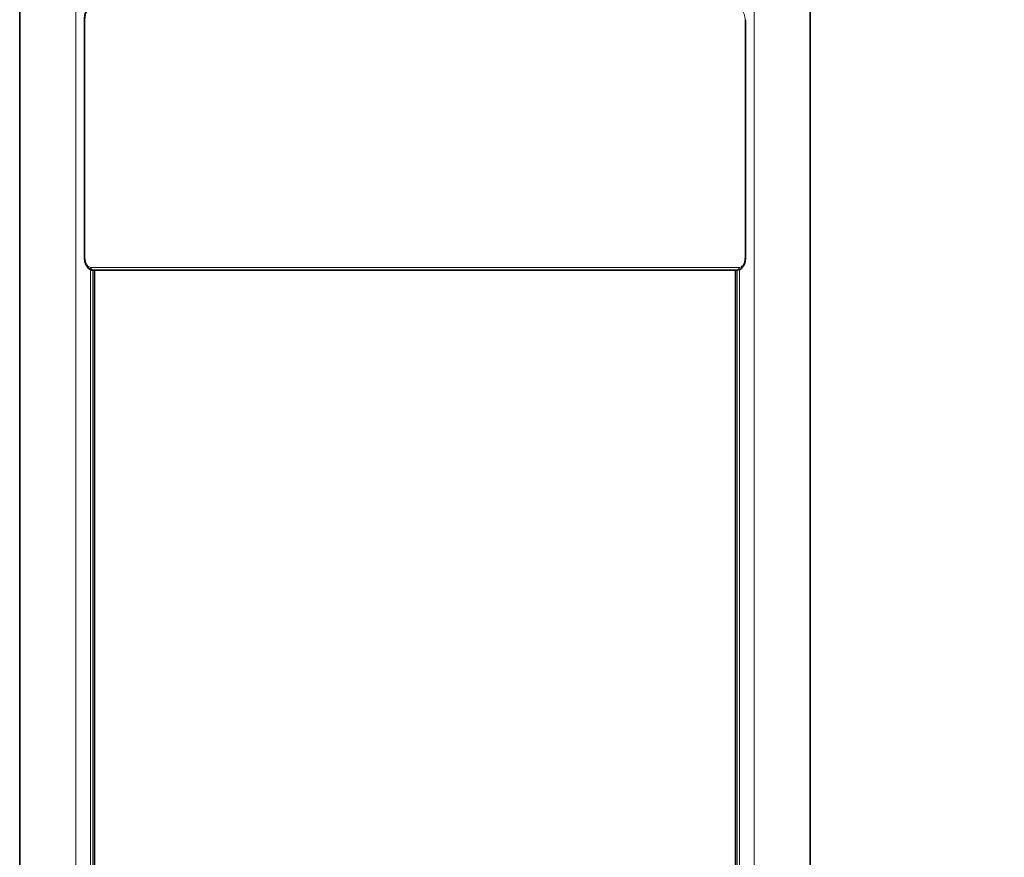
# Model space of a CAD drawing. Units: millimetres. Extents: x 48 to 1014, y 69 to 1321.
# Drawn here: x 437 to 512, y 339 to 403 of the extents above; entities that cross this region are included whole.
import ezdxf

# ---------------------------------------------------------------- set-up
doc = ezdxf.new("R2010")
doc.units = ezdxf.units.MM
doc.header["$LTSCALE"] = 5
doc.linetypes.add('SLD-Solid', pattern=[0])
doc.layers.add('MAATENTEKST', color=7, linetype='SLD-Solid')
doc.styles.add('SLDTEXTSTYLE0', font='GOTHIC.TTF', dxfattribs={"width": 0.913})
doc.dimstyles.new('SLDDIMSTYLE0', dxfattribs={"dimtxt": 17.5, "dimasz": 12.5, "dimexe": 0, "dimexo": 0.0625, "dimgap": 4.375, "dimtad": 1, "dimdec": 0, "dimrnd": 1e-09, "dimzin": 12, "dimdsep": 46, "dimtxsty": 'SLDTEXTSTYLE0', "dimsah": 1, "dimcen": 0.09, "dimadec": 0, "dimazin": 3, "dimtfac": 1, "dimtofl": 0, "dimtmove": 0, "dimatfit": 3, "dimfxl": 1, "dimfrac": 2, "dimtolj": 1, "dimtzin": 12, "dimarcsym": 0})

# ---------------------------------------------------------------- blocks, each defined once
blk = doc.blocks.new('_D')
at = {"layer": 'MAATENTEKST'}
for p, q in [((497.416, 985.053), (588.318, 985.053)), ((583.318, 283.561), (583.318, 985.053)), ((551.982, 682.797), (551.982, 688.129)), ((551.982, 688.129), (579.763, 688.129)), ((579.763, 688.129), (579.763, 682.797)), ((551.982, 637.54), (551.982, 632.208)), ((579.763, 632.208), (579.763, 637.54)), ((551.982, 632.208), (579.763, 632.208)), ((497.416, 283.561), (588.318, 283.561))]:
    blk.add_line(p, q, dxfattribs=at)
for points in [[(583.318, 985.053), (581.768, 972.553), (584.868, 972.553)], [(583.318, 283.561), (584.868, 296.061), (581.768, 296.061)]]:
    blk.add_solid(points, dxfattribs=at)
at = {"layer": 'MAATENTEKST', "char_height": 17.5, "attachment_point": 1, "rotation": 90, "style": 'SLDTEXTSTYLE0'}
for s, insert in [('59.1', (557.41, 637.54)), ('1500', (557.41, 575.153))]:
    blk.add_mtext(s, dxfattribs=dict(at, insert=insert))

msp = doc.modelspace()

# ---------------------------------------------------------------- linework, layer by layer
at = {"color": 7, "linetype": 'SLD-Solid', "lineweight": 35}
for p, q in [((496.860972, 297.56138), (496.860972, 610.050443)), ((436.860973, 595.925453), (436.860973, 297.56138)), ((441.778081, 402.561399), (441.778081, 384.561393)), ((441.778081, 402.561399), (441.778336, 402.561399)), ((491.910864, 402.561399), (491.943831, 402.561399)), ((491.943864, 384.561393), (491.943864, 402.561399)), ((441.778116, 384.561393), (441.811081, 384.561393)), ((491.943617, 384.561393), (491.943864, 384.561393)), ((491.294641, 383.561406), (442.427304, 383.561406)), ((442.542739, 290.634486), (442.542739, 383.561406)), ((491.179206, 383.561406), (491.179206, 290.671203))]:
    msp.add_line(p, q, dxfattribs=at)
at = {"color": 8, "linetype": 'SLD-Solid', "lineweight": 18}
for p, q in [((492.594835, 605.78433), (492.594835, 296.812388)), ((441.127111, 600.191596), (441.127111, 296.771261)), ((441.778336, 402.561399), (441.811081, 402.561399)), ((441.811081, 402.561399), (441.811081, 384.561393)), ((491.910864, 384.561393), (491.910864, 402.561399)), ((491.910864, 384.561393), (491.943617, 384.561393)), ((442.243187, 383.613381), (442.243187, 292.253885)), ((442.26332, 383.761379), (491.458625, 383.761379)), ((442.40393, 383.573267), (442.40393, 291.384909)), ((491.318016, 383.570764), (491.318016, 291.406903)), ((491.478758, 383.600924), (491.478758, 292.258892))]:
    msp.add_line(p, q, dxfattribs=at)
for centre, start, end in [((442.447258, 383.744991), 174.90856791, 263.79672434), ((491.274687, 383.744991), 276.20327566, 5.09143209)]:
    msp.add_arc(centre, 0.184667, start, end, dxfattribs=at)
at = {"color": 7, "linetype": 'SLD-Solid', "lineweight": 35}
for points, knots in [([(442.428041, 403.556559), (442.3621, 403.55011), (442.220773, 403.536289), (442.030734, 403.386282), (441.878042, 403.146095), (441.789235, 402.856192), (441.78671, 402.650133), (441.785621, 402.561221)], [0, 0, 0, 0, 0.149150156, 0.31966184, 0.529270638, 0.796885675, 1, 1, 1, 1]), ([(441.780895, 384.561274), (441.786586, 384.446104), (441.798046, 384.214159), (441.912744, 383.897756), (442.096373, 383.670663), (442.28722, 383.561044), (442.39547, 383.571109), (442.426374, 383.573982)], [0, 0, 0, 0, 0.263727866, 0.531130814, 0.753341043, 0.929580068, 1, 1, 1, 1]), ([(491.293885, 383.566234), (491.359833, 383.572681), (491.501167, 383.586499), (491.691211, 383.73651), (491.843903, 383.976698), (491.932711, 384.2666), (491.935235, 384.472659), (491.936324, 384.561572)], [0, 0, 0, 0, 0.1491620451, 0.3196713461, 0.5292772156, 0.7968885133, 1, 1, 1, 1])]:
    msp.add_open_spline(points, degree=3, knots=knots, dxfattribs=at)
at = {"color": 8, "linetype": 'SLD-Solid', "lineweight": 18}
for points, knots in [([(442.26332, 403.361413), (442.228877, 403.357233), (442.136075, 403.345972), (442.003237, 403.236425), (441.895674, 403.054516), (441.824538, 402.820947), (441.815682, 402.650144), (441.811081, 402.561399)], [0, 0, 0, 0, 0.1028056981, 0.2769955736, 0.4881546462, 0.7340568081, 1, 1, 1, 1]), ([(491.910864, 402.561399), (491.908752, 402.620067), (491.903581, 402.76366), (491.854813, 402.979309), (491.759795, 403.179238), (491.626995, 403.328953), (491.511641, 403.351192), (491.458625, 403.361413)], [0, 0, 0, 0, 0.176168606, 0.431182986, 0.655453854, 0.841649025, 1, 1, 1, 1]), ([(441.811081, 384.561393), (441.813194, 384.502725), (441.818364, 384.359132), (441.867132, 384.143483), (441.96215, 383.943554), (442.09495, 383.79384), (442.210304, 383.7716), (442.26332, 383.761379)], [0, 0, 0, 0, 0.176168606, 0.431182986, 0.655453854, 0.841649025, 1, 1, 1, 1]), ([(491.458625, 383.761379), (491.493068, 383.765559), (491.585871, 383.77682), (491.718708, 383.886368), (491.826271, 384.068277), (491.897408, 384.301846), (491.906263, 384.472648), (491.910864, 384.561393)], [0, 0, 0, 0, 0.1028056981, 0.2769955736, 0.4881546462, 0.7340568081, 1, 1, 1, 1])]:
    msp.add_open_spline(points, degree=3, knots=knots, dxfattribs=at)

# ---------------------------------------------------------------- dimensions: what is measured, and where the dimension line sits
at = {"layer": 'MAATENTEKST'}
dim = msp.add_linear_dim(base=(583.317928, 985.052503), p1=(492.415761, 283.561393), p2=(492.415761, 985.052503), angle=90, text='1500', dimstyle='SLDDIMSTYLE0', dxfattribs=at)
dim.commit()
dim.dimension.update_dxf_attribs({"geometry": '_D', "text_midpoint": (583.317928, 634.306948), "dimtype": 160})

doc.saveas('drawing.dxf')
